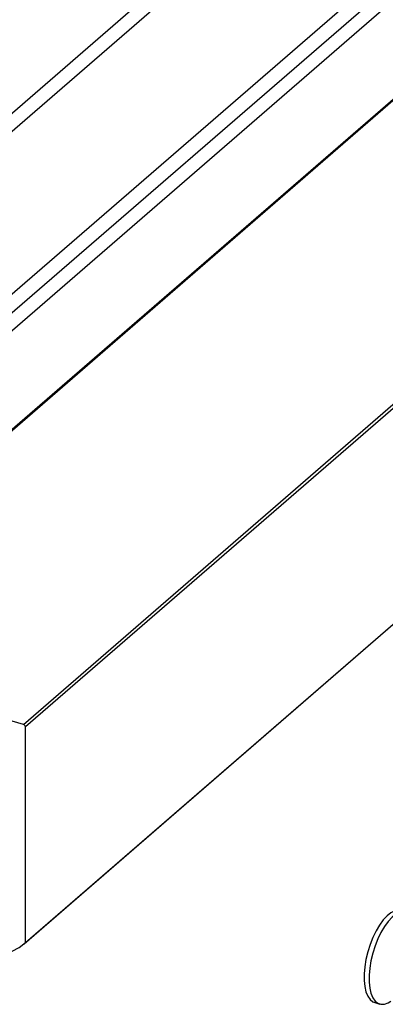
# Model space of a CAD drawing. Units: inches. Extents: x 7 to 326, y 8 to 213.
# Drawn here: x 40 to 47, y 22 to 42 of the extents above; entities that cross this region are included whole.
import ezdxf

# ---------------------------------------------------------------- set-up
doc = ezdxf.new("R2010")
doc.units = ezdxf.units.IN
doc.header["$LTSCALE"] = 20
doc.header["$MEASUREMENT"] = 0
doc.linetypes.add('SLD-Solid', pattern=[0])

msp = doc.modelspace()

# ---------------------------------------------------------------- linework, layer by layer
at = {"color": 7, "linetype": 'SLD-Solid', "lineweight": 25}
for p, q in [((29.026, 30.926), (77.374, 72.797)), ((29.336, 30.837), (77.787, 72.797)), ((29.336, 27.63), (81.49, 72.797)), ((32.428, 29.944), (81.91, 72.797)), ((32.738, 29.855), (82.323, 72.797)), ((84.576, 72.797), (34.416, 29.357)), ((84.6, 72.797), (34.446, 29.362)), ((39.628, 27.866), (91.51, 72.797)), ((39.642, 23.546), (96.512, 72.797)), ((91.607, 72.797), (39.667, 27.816)), ((39.667, 23.568), (96.511, 72.797)), ((39.628, 27.866), (34.446, 29.362)), ((39.667, 23.568), (39.667, 27.816)), ((46.549, 22.386), (46.646, 22.358))]:
    msp.add_line(p, q, dxfattribs=at)
at = {"color": 7, "linetype": 'SLD-Solid', "lineweight": 25, "flags": 128}
for points in [[(47.073, 24.202), (47.014, 24.209), (46.943, 24.194), (46.868, 24.156), (46.792, 24.095), (46.717, 24.014), (46.644, 23.914), (46.575, 23.798), (46.512, 23.669), (46.457, 23.53), (46.412, 23.386), (46.376, 23.238), (46.352, 23.093), (46.34, 22.952), (46.34, 22.82), (46.352, 22.701), (46.376, 22.597), (46.412, 22.511), (46.457, 22.445), (46.512, 22.401), (46.549, 22.386)], [(47.327, 24.008), (47.327, 24.008), (47.286, 24.085), (47.236, 24.139), (47.177, 24.172), (47.111, 24.181), (47.04, 24.166), (46.965, 24.127), (46.889, 24.067), (46.814, 23.986), (46.741, 23.886), (46.672, 23.77), (46.61, 23.641), (46.555, 23.502), (46.509, 23.357), (46.474, 23.21), (46.45, 23.064), (46.438, 22.924), (46.438, 22.792), (46.45, 22.673), (46.474, 22.569), (46.509, 22.483), (46.555, 22.417), (46.61, 22.373), (46.672, 22.353), (46.741, 22.356), (46.814, 22.382), (46.868, 22.415)], [(37.893, 23.825), (38.047, 23.69), (38.212, 23.573), (38.385, 23.477), (38.562, 23.403), (38.741, 23.353), (38.918, 23.327), (39.09, 23.326), (39.254, 23.351), (39.406, 23.4), (39.545, 23.473), (39.667, 23.568)]]:
    msp.add_lwpolyline(points, dxfattribs=at)
at = {"color": 7, "linetype": 'SLD-Solid', "lineweight": 25}
msp.add_arc((39.612, 27.813), 0.0554, 2.8307, 72.7899, dxfattribs=at)

doc.saveas('drawing.dxf')
